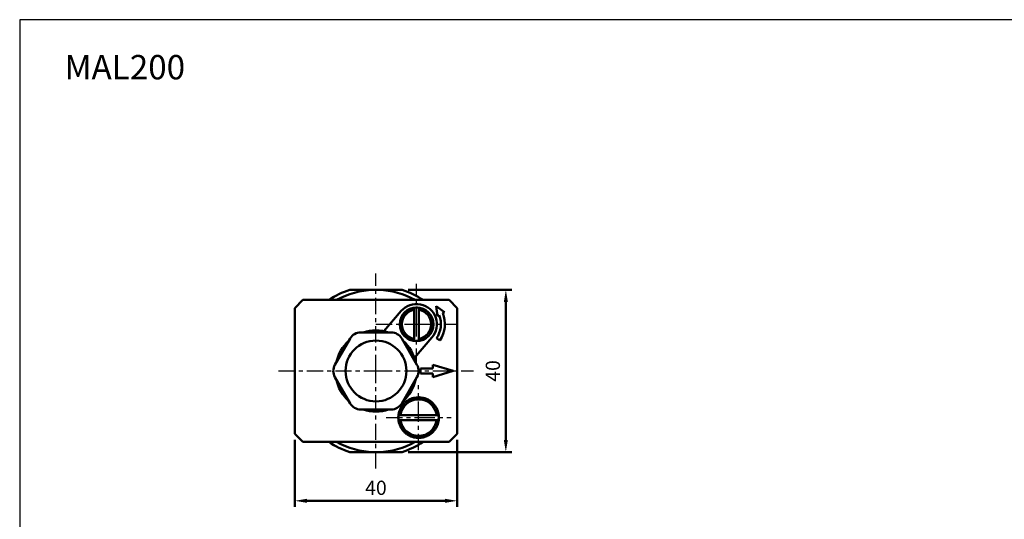
# Model space of a CAD drawing. Units: millimetres. Extents: x 230 to 725, y 110 to 470.
# Drawn here: x 230 to 473, y 347 to 470 of the extents above; entities that cross this region are included whole.
import ezdxf

# ---------------------------------------------------------------- set-up
doc = ezdxf.new("R2010")
doc.units = ezdxf.units.MM
doc.linetypes.add('CENTER', pattern=[7, 4, -1, 1, -1])
for name, color, linetype, lineweight in [('AM_5', 5, 'Continuous', 50), ('AM_7', 1, 'CENTER', 25), ('AM_VIS', 7, 'Continuous', 50)]:
    doc.layers.add(name, color=color, linetype=linetype, lineweight=lineweight)
doc.layers.add('LOGO', color=7, linetype='Continuous')
doc.styles.get("Standard").update_dxf_attribs({"font": 'ISOCP.SHX', "bigfont": 'CHINESET.SHX'})
doc.dimstyles.new('AM_ISO$0', dxfattribs={"dimtxt": 3.5, "dimasz": 3, "dimexe": 1.5, "dimexo": 1.5, "dimgap": 1, "dimtad": 1, "dimdsep": 46, "dimtxsty": 'STANDARD', "dimcen": 0, "dimclrd": 256, "dimclre": 256, "dimclrt": 256, "dimadec": 0, "dimazin": 2, "dimtp": 0.1, "dimtm": 0.1, "dimtfac": 0.6, "dimtmove": 0, "dimatfit": 3, "dimfxl": 1, "dimlwd": -1, "dimlwe": -1, "dimarcsym": 0})

# ---------------------------------------------------------------- blocks, each defined once
blk = doc.blocks.new('*D6')
at = {"layer": 'AM_5'}
for p, q in [((298.2, 366.49), (298.2, 349.99)), ((338.2, 366.49), (338.2, 349.99)), ((301.2, 351.49), (335.2, 351.49))]:
    blk.add_line(p, q, dxfattribs=at)
for points in [[(301.2, 351.99), (301.2, 350.99), (298.2, 351.49)], [(335.2, 351.99), (335.2, 350.99), (338.2, 351.49)]]:
    blk.add_solid(points, dxfattribs=at)
at = {"layer": 'Defpoints', "color": 0}
for p in [(298.2, 367.99), (338.2, 367.99), (338.2, 351.49)]:
    blk.add_point(p, dxfattribs=at)
at = {"layer": 'AM_5', "insert": (318.2, 354.24), "char_height": 3.5, "attachment_point": 5}
blk.add_mtext('40', dxfattribs=at)
blk = doc.blocks.new('*D7')
at = {"layer": 'AM_5'}
for p, q in [((326.14, 403.48), (351.7, 403.48)), ((350.2, 366.5), (350.2, 400.48)), ((326.14, 363.5), (351.7, 363.5))]:
    blk.add_line(p, q, dxfattribs=at)
for points in [[(349.7, 400.48), (350.7, 400.48), (350.2, 403.48)], [(349.7, 366.5), (350.7, 366.5), (350.2, 363.5)]]:
    blk.add_solid(points, dxfattribs=at)
at = {"layer": 'Defpoints', "color": 0}
for p in [(324.64, 403.48), (350.2, 403.48), (324.64, 363.5)]:
    blk.add_point(p, dxfattribs=at)
at = {"layer": 'AM_5', "insert": (347.45, 383.49), "char_height": 3.5, "attachment_point": 5, "rotation": 90}
blk.add_mtext('40', dxfattribs=at)

msp = doc.modelspace()

# ---------------------------------------------------------------- linework, layer by layer
at = {"layer": 'AM_7'}
for p, q in [((318.202, 383.488), (318.202, 407.488)), ((328.202, 394.988), (328.202, 404.988)), ((318.202, 394.988), (328.202, 394.988)), ((328.202, 394.988), (328.202, 394.988)), ((328.202, 394.988), (328.202, 394.988)), ((328.202, 394.988), (338.202, 394.988)), ((328.202, 384.988), (328.202, 394.988)), ((294.202, 383.488), (318.202, 383.488)), ((318.202, 383.488), (318.202, 383.488)), ((318.202, 383.488), (318.202, 383.488)), ((318.202, 383.488), (342.202, 383.488)), ((318.202, 359.488), (318.202, 383.488)), ((328.702, 371.988), (328.702, 379.988)), ((320.702, 371.988), (328.702, 371.988)), ((328.702, 371.988), (328.702, 371.988)), ((328.702, 371.988), (328.702, 371.988)), ((328.702, 371.988), (336.702, 371.988)), ((328.702, 363.988), (328.702, 371.988))]:
    msp.add_line(p, q, dxfattribs=at)
at = {"layer": 'AM_VIS'}
for p, q in [((317.569, 403.478), (311.768, 403.478)), ((324.636, 403.478), (318.834, 403.478)), ((300.202, 400.988), (298.202, 398.988)), ((336.202, 400.988), (300.202, 400.988)), ((338.202, 398.988), (336.202, 400.988)), ((298.202, 398.988), (298.202, 367.988)), ((320.111, 393.304), (324.429, 398.268)), ((325.253, 397.836), (325.286, 397.726)), ((325.544, 398.11), (325.652, 398.07)), ((325.633, 398.183), (325.652, 398.07)), ((325.957, 398.418), (326.058, 398.365)), ((326.054, 398.48), (326.058, 398.365)), ((326.404, 398.673), (326.499, 398.607)), ((326.499, 398.607), (326.508, 398.722)), ((326.88, 398.869), (326.966, 398.792)), ((326.966, 398.792), (326.99, 398.904)), ((327.377, 399.004), (327.452, 398.917)), ((327.452, 398.917), (327.49, 399.025)), ((327.602, 399.043), (327.602, 398.537)), ((327.602, 391.438), (327.602, 398.537)), ((327.951, 398.98), (327.887, 399.075)), ((328.002, 399.083), (327.951, 398.98)), ((328.453, 398.98), (328.402, 399.083)), ((328.517, 399.075), (328.453, 398.98)), ((328.802, 399.043), (328.802, 398.537)), ((328.802, 398.537), (328.802, 391.438)), ((328.913, 399.025), (328.951, 398.917)), ((328.951, 398.917), (329.026, 399.004)), ((329.414, 398.904), (329.438, 398.792)), ((329.438, 398.792), (329.523, 398.869)), ((329.895, 398.722), (329.905, 398.607)), ((329.905, 398.607), (329.999, 398.673)), ((330.345, 398.365), (330.35, 398.48)), ((330.345, 398.365), (330.447, 398.418)), ((330.751, 398.07), (330.771, 398.183)), ((330.751, 398.07), (330.859, 398.11)), ((331.118, 397.726), (331.151, 397.836)), ((333.009, 399.438), (335.057, 398.004)), ((333.35, 396.961), (333.009, 399.438)), ((335.057, 398.004), (334.635, 397.746)), ((338.202, 367.988), (338.202, 398.988)), ((324.127, 395.444), (324.233, 395.489)), ((324.142, 395.558), (324.233, 395.489)), ((324.217, 395.951), (324.327, 395.982)), ((324.245, 396.063), (324.327, 395.982)), ((324.369, 396.443), (324.483, 396.46)), ((324.411, 396.55), (324.483, 396.46)), ((324.582, 396.912), (324.697, 396.915)), ((324.637, 397.013), (324.697, 396.915)), ((324.851, 397.351), (324.966, 397.339)), ((324.919, 397.444), (324.966, 397.339)), ((325.174, 397.752), (325.286, 397.726)), ((331.118, 397.726), (331.23, 397.752)), ((331.438, 397.339), (331.485, 397.444)), ((331.438, 397.339), (331.552, 397.351)), ((331.707, 396.915), (331.767, 397.013)), ((331.707, 396.915), (331.822, 396.912)), ((331.921, 396.46), (331.992, 396.55)), ((331.921, 396.46), (332.035, 396.443)), ((332.076, 395.982), (332.158, 396.063)), ((332.076, 395.982), (332.187, 395.951)), ((332.17, 395.489), (332.262, 395.558)), ((332.17, 395.489), (332.276, 395.444)), ((333.772, 397.219), (333.35, 396.961)), ((321.955, 392.988), (314.449, 392.988)), ((324.102, 395.045), (324.202, 394.988)), ((324.102, 394.93), (324.202, 394.988)), ((324.127, 394.531), (324.233, 394.486)), ((324.142, 394.417), (324.233, 394.486)), ((324.217, 394.024), (324.327, 393.993)), ((324.245, 393.912), (324.327, 393.993)), ((324.369, 393.532), (324.483, 393.515)), ((324.411, 393.425), (324.483, 393.515)), ((324.582, 393.063), (324.697, 393.061)), ((324.637, 392.962), (324.697, 393.061)), ((331.707, 393.061), (331.822, 393.063)), ((331.707, 393.061), (331.767, 392.962)), ((331.921, 393.515), (332.035, 393.532)), ((331.921, 393.515), (331.992, 393.425)), ((332.076, 393.993), (332.187, 394.024)), ((332.076, 393.993), (332.158, 393.912)), ((332.17, 394.486), (332.276, 394.531)), ((332.17, 394.486), (332.262, 394.417)), ((332.202, 394.988), (332.301, 395.045)), ((332.202, 394.988), (332.301, 394.93)), ((311.851, 391.488), (308.098, 384.988)), ((328.305, 384.988), (324.553, 391.488)), ((324.851, 392.624), (324.966, 392.636)), ((324.919, 392.531), (324.966, 392.636)), ((325.174, 392.223), (325.286, 392.249)), ((325.253, 392.139), (325.286, 392.249)), ((325.544, 391.865), (325.652, 391.906)), ((325.633, 391.792), (325.652, 391.906)), ((325.957, 391.557), (326.058, 391.61)), ((326.054, 391.495), (326.058, 391.61)), ((326.404, 391.303), (326.499, 391.368)), ((326.499, 391.368), (326.508, 391.254)), ((326.88, 391.106), (326.966, 391.183)), ((326.966, 391.183), (326.99, 391.071)), ((327.377, 390.971), (327.452, 391.058)), ((327.452, 391.058), (327.49, 390.95)), ((327.602, 391.438), (327.602, 390.932)), ((331.975, 391.707), (327.657, 386.742)), ((327.887, 390.9), (327.951, 390.995)), ((327.951, 390.995), (328.002, 390.892)), ((328.402, 390.892), (328.453, 390.995)), ((328.453, 390.995), (328.517, 390.9)), ((328.802, 391.438), (328.802, 390.932)), ((328.913, 390.95), (328.951, 391.058)), ((328.951, 391.058), (329.026, 390.971)), ((329.414, 391.071), (329.438, 391.183)), ((329.438, 391.183), (329.523, 391.106)), ((329.895, 391.254), (329.905, 391.368)), ((329.905, 391.368), (329.999, 391.303)), ((330.345, 391.61), (330.35, 391.495)), ((330.345, 391.61), (330.447, 391.557)), ((330.751, 391.906), (330.771, 391.792)), ((330.751, 391.906), (330.859, 391.865)), ((331.118, 392.249), (331.151, 392.139)), ((331.118, 392.249), (331.23, 392.223)), ((331.438, 392.636), (331.485, 392.531)), ((331.438, 392.636), (331.552, 392.624)), ((333.97, 391.022), (333.105, 391.53)), ((329.202, 384.088), (332.202, 384.088)), ((329.202, 382.888), (329.202, 384.088)), ((332.202, 384.988), (337.202, 383.488)), ((332.202, 384.088), (332.202, 384.988)), ((337.202, 383.488), (332.202, 381.988)), ((308.098, 381.988), (311.851, 375.488)), ((324.553, 375.488), (328.305, 381.988)), ((332.202, 382.888), (329.202, 382.888)), ((332.202, 381.988), (332.202, 382.888)), ((325.671, 375.964), (325.88, 375.871)), ((325.856, 376.099), (325.88, 375.871)), ((326.564, 376.507), (326.749, 376.373)), ((326.749, 376.373), (326.773, 376.601)), ((327.55, 376.853), (327.704, 376.683)), ((327.704, 376.683), (327.775, 376.901)), ((328.587, 376.986), (328.702, 376.788)), ((328.702, 376.788), (328.816, 376.986)), ((329.629, 376.901), (329.7, 376.683)), ((329.7, 376.683), (329.853, 376.853)), ((330.63, 376.601), (330.654, 376.373)), ((330.654, 376.373), (330.84, 376.507)), ((331.523, 375.871), (331.547, 376.099)), ((331.523, 375.871), (331.733, 375.964)), ((314.449, 373.988), (321.955, 373.988)), ((323.983, 373.641), (324.137, 373.471)), ((324.315, 374.388), (324.545, 374.388)), ((324.43, 374.586), (324.545, 374.388)), ((324.91, 375.247), (325.135, 375.199)), ((325.064, 375.418), (325.135, 375.199)), ((332.269, 375.199), (332.34, 375.418)), ((332.269, 375.199), (332.493, 375.247)), ((332.859, 374.388), (332.973, 374.586)), ((332.859, 374.388), (333.088, 374.388)), ((333.267, 373.471), (333.42, 373.641)), ((323.928, 372.489), (323.718, 372.396)), ((323.718, 371.579), (323.928, 371.486)), ((323.742, 372.624), (323.793, 372.588)), ((323.742, 371.351), (323.793, 371.388)), ((323.793, 372.588), (324.242, 372.588)), ((323.793, 372.588), (323.928, 372.489)), ((323.928, 371.486), (323.793, 371.388)), ((323.793, 371.388), (324.242, 371.388)), ((323.912, 373.423), (324.137, 373.471)), ((324.242, 372.588), (333.162, 372.588)), ((333.162, 371.388), (324.242, 371.388)), ((333.162, 372.588), (333.611, 372.588)), ((333.162, 371.388), (333.611, 371.388)), ((333.267, 373.471), (333.491, 373.423)), ((333.475, 372.489), (333.611, 372.588)), ((333.685, 372.396), (333.475, 372.489)), ((333.475, 371.486), (333.685, 371.579)), ((333.611, 371.388), (333.475, 371.486)), ((333.611, 372.588), (333.661, 372.624)), ((333.611, 371.388), (333.661, 371.351)), ((323.912, 370.552), (324.137, 370.504)), ((323.983, 370.334), (324.137, 370.504)), ((324.315, 369.588), (324.545, 369.588)), ((324.43, 369.389), (324.545, 369.588)), ((324.91, 368.728), (325.135, 368.776)), ((325.064, 368.558), (325.135, 368.776)), ((332.269, 368.776), (332.493, 368.728)), ((332.269, 368.776), (332.34, 368.558)), ((332.859, 369.588), (333.088, 369.588)), ((332.859, 369.588), (332.973, 369.389)), ((333.267, 370.504), (333.491, 370.552)), ((333.267, 370.504), (333.42, 370.334)), ((298.202, 367.988), (300.202, 365.988)), ((325.671, 368.011), (325.88, 368.104)), ((325.856, 367.876), (325.88, 368.104)), ((326.564, 367.468), (326.749, 367.603)), ((326.749, 367.603), (326.773, 367.374)), ((327.55, 367.122), (327.704, 367.292)), ((327.704, 367.292), (327.775, 367.074)), ((328.587, 366.989), (328.702, 367.188)), ((328.702, 367.188), (328.816, 366.989)), ((329.629, 367.074), (329.7, 367.292)), ((329.7, 367.292), (329.853, 367.122)), ((330.63, 367.374), (330.654, 367.603)), ((330.654, 367.603), (330.84, 367.468)), ((331.523, 368.104), (331.733, 368.011)), ((331.523, 368.104), (331.547, 367.876)), ((336.202, 365.988), (338.202, 367.988)), ((300.202, 365.988), (336.202, 365.988)), ((311.768, 363.498), (317.569, 363.498)), ((318.834, 363.498), (324.636, 363.498))]:
    msp.add_line(p, q, dxfattribs=at)
for centre, radius in [((328.202, 394.988), 4.15), ((318.202, 383.488), 7.5)]:
    msp.add_circle(centre, radius, dxfattribs=at)
for centre, radius, start, end in [((318.202, 383.488), 21, 107.84205, 123.55731), ((318.202, 383.488), 20, 91.81193, 118.95502), ((318.202, 383.488), 20, 88.18807, 91.81193), ((318.202, 383.488), 20, 61.04498, 88.18807), ((318.202, 383.488), 21, 56.44269, 72.15795), ((328.202, 394.988), 5, 318.99091, 138.99091), ((328.202, 394.988), 3.6, 99.59407, 260.40593), ((328.202, 394.988), 4.1, 130.4036, 135.9964), ((328.202, 394.988), 4.1, 123.2036, 128.7964), ((328.202, 394.988), 4.1, 116.0036, 121.5964), ((328.202, 394.988), 4.1, 108.8036, 114.3964), ((328.202, 394.988), 4.1, 101.6036, 107.1964), ((328.202, 394.988), 4.1, 98.41497, 99.9964), ((328.202, 394.988), 4.1, 94.4036, 98.41497), ((328.202, 394.988), 4.1, 87.2036, 92.7964), ((328.202, 394.988), 4.1, 81.58503, 85.5964), ((328.202, 394.988), 4.1, 80.0036, 81.58503), ((328.202, 394.988), 3.6, 279.59407, 80.40593), ((328.202, 394.988), 4.1, 72.8036, 78.3964), ((328.202, 394.988), 4.1, 65.6036, 71.1964), ((328.202, 394.988), 4.1, 58.4036, 63.9964), ((328.202, 394.988), 4.1, 51.2036, 56.7964), ((328.202, 394.988), 4.1, 44.0036, 49.5964), ((328.202, 394.988), 4.1, 173.6036, 179.1964), ((328.202, 394.988), 4.1, 166.4036, 171.9964), ((328.202, 394.988), 4.1, 159.2036, 164.7964), ((328.202, 394.988), 4.1, 152.0036, 157.5964), ((328.202, 394.988), 4.1, 144.8036, 150.3964), ((328.202, 394.988), 4.1, 137.6036, 143.1964), ((328.202, 394.988), 4.1, 36.8036, 42.3964), ((328.202, 394.988), 4.1, 29.6036, 35.1964), ((328.202, 394.988), 4.1, 22.4036, 27.9964), ((328.202, 394.988), 4.1, 15.2036, 20.7964), ((328.202, 394.988), 4.1, 8.0036, 13.5964), ((328.202, 394.988), 4.1, 0.8036, 6.3964), ((328.202, 394.988), 6, 324.81328, 21.82775), ((328.202, 394.988), 7, 325.49743, 23.20861), ((314.449, 389.988), 3, 90, 150), ((318.202, 383.488), 10, 71.80513, 108.19487), ((321.955, 389.988), 3, 30, 90), ((328.202, 394.988), 4.1, 180.8036, 186.3964), ((328.202, 394.988), 4.1, 188.0036, 193.5964), ((328.202, 394.988), 4.1, 195.2036, 200.7964), ((328.202, 394.988), 4.1, 202.4036, 207.9964), ((328.202, 394.988), 4.1, 209.6036, 215.1964), ((328.202, 394.988), 4.1, 324.8036, 330.3964), ((328.202, 394.988), 4.1, 332.0036, 337.5964), ((328.202, 394.988), 4.1, 339.2036, 344.7964), ((328.202, 394.988), 4.1, 346.4036, 351.9964), ((328.202, 394.988), 4.1, 353.6036, 359.1964), ((318.202, 383.488), 10, 131.80513, 168.19487), ((318.202, 383.488), 10, 11.80513, 48.19487), ((328.202, 394.988), 4.1, 216.8036, 222.3964), ((328.202, 394.988), 4.1, 224.0036, 229.5964), ((328.202, 394.988), 4.1, 231.2036, 236.7964), ((328.202, 394.988), 4.1, 238.4036, 243.9964), ((328.202, 394.988), 4.1, 245.6036, 251.1964), ((328.202, 394.988), 4.1, 252.8036, 258.3964), ((328.202, 394.988), 4.1, 260.0036, 261.58503), ((328.202, 394.988), 4.1, 261.58503, 265.5964), ((328.202, 394.988), 4.1, 267.2036, 272.7964), ((328.202, 394.988), 4.1, 274.4036, 278.41497), ((328.202, 394.988), 4.1, 278.41497, 279.9964), ((328.202, 394.988), 4.1, 281.6036, 287.1964), ((328.202, 394.988), 4.1, 288.8036, 294.3964), ((328.202, 394.988), 4.1, 296.0036, 301.5964), ((328.202, 394.988), 4.1, 303.2036, 308.7964), ((328.202, 394.988), 4.1, 310.4036, 315.9964), ((328.202, 394.988), 4.1, 317.6036, 323.1964), ((310.696, 383.488), 3, 150, 210), ((325.707, 383.488), 3, 330, 30), ((318.202, 383.488), 10, 191.80513, 228.19487), ((318.202, 383.488), 10, 311.80513, 348.19487), ((328.702, 371.988), 4.5, 7.66226, 172.33774), ((328.702, 371.988), 5, 127.3146, 136.6854), ((328.702, 371.988), 5, 124.6854, 127.3146), ((328.702, 371.988), 5, 115.3146, 124.6854), ((328.702, 371.988), 5, 112.6854, 115.3146), ((328.702, 371.988), 5, 103.3146, 112.6854), ((328.702, 371.988), 5, 100.6854, 103.3146), ((328.702, 371.988), 5, 91.3146, 100.6854), ((328.702, 371.988), 5, 88.6854, 91.3146), ((328.702, 371.988), 5, 79.3146, 88.6854), ((328.702, 371.988), 5, 76.6854, 79.3146), ((328.702, 371.988), 5, 67.3146, 76.6854), ((328.702, 371.988), 5, 64.6854, 67.3146), ((328.702, 371.988), 5, 55.3146, 64.6854), ((328.702, 371.988), 5, 52.6854, 55.3146), ((328.702, 371.988), 5, 43.3146, 52.6854), ((314.449, 376.988), 3, 210, 270), ((318.202, 383.488), 10, 251.80513, 288.19487), ((321.955, 376.988), 3, 270, 330), ((328.702, 371.988), 5, 160.6854, 163.3146), ((328.702, 371.988), 5, 151.3146, 160.6854), ((328.702, 371.988), 5, 148.6854, 151.3146), ((328.702, 371.988), 5, 139.3146, 148.6854), ((328.702, 371.988), 5, 136.6854, 139.3146), ((328.702, 371.988), 5, 40.6854, 43.3146), ((328.702, 371.988), 5, 31.3146, 40.6854), ((328.702, 371.988), 5, 28.6854, 31.3146), ((328.702, 371.988), 5, 19.3146, 28.6854), ((328.702, 371.988), 5, 16.6854, 19.3146), ((328.702, 371.988), 5, 175.3146, 184.6854), ((328.702, 371.988), 5, 172.6854, 175.3146), ((328.702, 371.988), 5, 184.6854, 187.3146), ((328.702, 371.988), 5, 163.3146, 172.6854), ((328.702, 371.988), 5, 187.3146, 196.6854), ((328.702, 371.988), 4.5, 187.66226, 352.33774), ((328.702, 371.988), 5, 7.3146, 16.6854), ((328.702, 371.988), 5, 343.3146, 352.6854), ((328.702, 371.988), 5, 4.6854, 7.3146), ((328.702, 371.988), 5, 352.6854, 355.3146), ((328.702, 371.988), 5, 355.3146, 4.6854), ((328.702, 371.988), 5, 196.6854, 199.3146), ((328.702, 371.988), 5, 199.3146, 208.6854), ((328.702, 371.988), 5, 208.6854, 211.3146), ((328.702, 371.988), 5, 211.3146, 220.6854), ((328.702, 371.988), 5, 220.6854, 223.3146), ((328.702, 371.988), 5, 316.6854, 319.3146), ((328.702, 371.988), 5, 319.3146, 328.6854), ((328.702, 371.988), 5, 328.6854, 331.3146), ((328.702, 371.988), 5, 331.3146, 340.6854), ((328.702, 371.988), 5, 340.6854, 343.3146), ((328.702, 371.988), 5, 223.3146, 232.6854), ((328.702, 371.988), 5, 232.6854, 235.3146), ((328.702, 371.988), 5, 235.3146, 244.6854), ((328.702, 371.988), 5, 244.6854, 247.3146), ((328.702, 371.988), 5, 247.3146, 256.6854), ((328.702, 371.988), 5, 256.6854, 259.3146), ((328.702, 371.988), 5, 259.3146, 268.6854), ((328.702, 371.988), 5, 268.6854, 271.3146), ((328.702, 371.988), 5, 271.3146, 280.6854), ((328.702, 371.988), 5, 280.6854, 283.3146), ((328.702, 371.988), 5, 283.3146, 292.6854), ((328.702, 371.988), 5, 292.6854, 295.3146), ((328.702, 371.988), 5, 295.3146, 304.6854), ((328.702, 371.988), 5, 304.6854, 307.3146), ((328.702, 371.988), 5, 307.3146, 316.6854), ((318.202, 383.488), 21, 236.44269, 252.15795), ((318.202, 383.488), 20, 241.04498, 268.18807), ((318.202, 383.488), 20, 271.81193, 298.95502), ((318.202, 383.488), 21, 287.84205, 303.55731), ((318.202, 383.488), 20, 268.18807, 271.81193)]:
    msp.add_arc(centre, radius, start, end, dxfattribs=at)
at = {"layer": 'LOGO', "color": 4}
msp.add_lwpolyline([(230.44, 146.039), (725.44, 146.039), (725.44, 470.045), (230.44, 470.045)], close=True, dxfattribs=at)

# ---------------------------------------------------------------- texts
msp.add_text('MAL200', height=6).set_placement((241.493, 455.345))

# ---------------------------------------------------------------- dimensions: what is measured, and where the dimension line sits
at = {"layer": 'AM_5'}
dim = msp.add_linear_dim(base=(350.202, 403.478), p1=(324.636, 363.498), p2=(324.636, 403.478), angle=90, dimstyle='AM_ISO$0', override={"dimscale": 1, "dimdec": 0, "dimlfac": 1, "dimtdec": 8}, dxfattribs=at)
dim.commit()
dim.dimension.update_dxf_attribs({"geometry": '*D7', "text_midpoint": (347.452, 383.488)})
dim = msp.add_linear_dim(base=(338.202, 351.488), p1=(298.202, 367.988), p2=(338.202, 367.988), dimstyle='AM_ISO$0', override={"dimscale": 1, "dimdec": 0, "dimlfac": 1, "dimtdec": 8}, dxfattribs=at)
dim.commit()
dim.dimension.update_dxf_attribs({"geometry": '*D6', "text_midpoint": (318.202, 354.238)})

doc.saveas('drawing.dxf')
